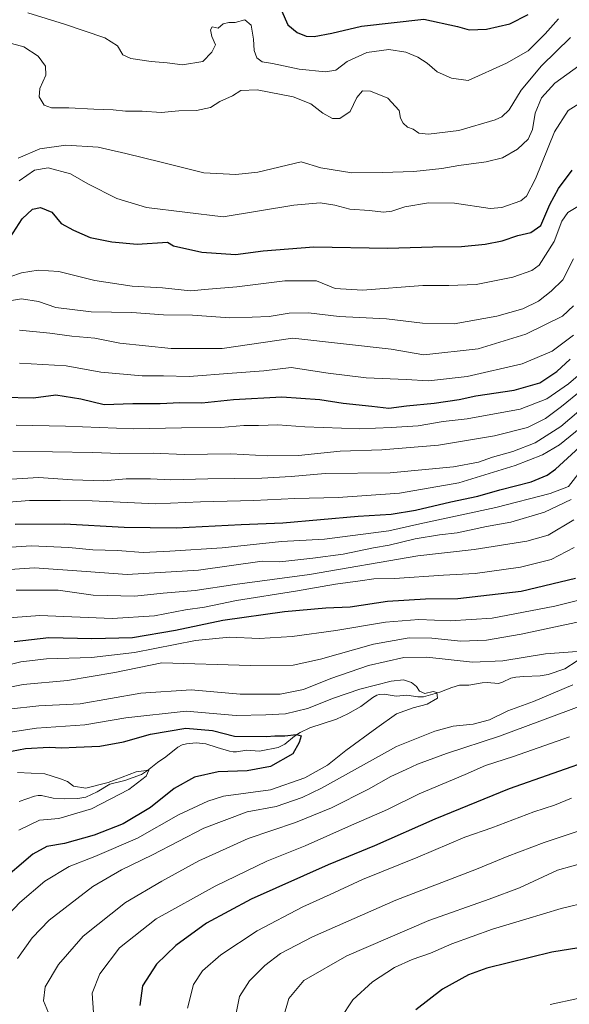
# Model space of a CAD drawing. Units: metres. Extents: x 589907 to 593331, y 4766038 to 4768397.
# Drawn here: x 592572 to 592769, y 4766678 to 4767032 of the extents above; entities that cross this region are included whole.
import ezdxf

# ---------------------------------------------------------------- set-up
doc = ezdxf.new("R2010")
doc.units = ezdxf.units.M
doc.header["$MEASUREMENT"] = 0
for name, color, linetype, lineweight in [('Corriente natural lineal', 142, 'Continuous', 13), ('Curva de nivel maestra', 36, 'Continuous', 30), ('Curva de nivel normal', 36, 'Continuous', 0)]:
    doc.layers.add(name, color=color, linetype=linetype, lineweight=lineweight)

# ---------------------------------------------------------------- blocks, each defined once
blk = doc.blocks.new('*U161')
at = {"layer": 'Curva de nivel normal', "color": 36, "linetype": 'Continuous', "lineweight": 0}
blk.add_polyline3d([(592563.79, 4766775.2, 780), (592578.1, 4766777.31, 780), (592595.44, 4766778.57, 780), (592610.09, 4766781.07, 780), (592631.86, 4766783.43, 780), (592649.76, 4766781.92, 780), (592660.39, 4766782.1, 780), (592667.42, 4766782.48, 780), (592675.42, 4766784.33, 780), (592684.73, 4766788.06, 780), (592694.16, 4766791.29, 780), (592705.47, 4766794.22, 780), (592709.85, 4766794.71, 780), (592712.77, 4766793.74, 780), (592714.51, 4766792.29, 780), (592715.56, 4766790.56, 780), (592717.48, 4766789.82, 780), (592720.53, 4766790.47, 780), (592721.84, 4766790.09, 780), (592722.06, 4766788.13, 780), (592718.28, 4766785.89, 780), (592713.28, 4766784.65, 780), (592707.3, 4766782.42, 780), (592700.29, 4766777.46, 780), (592689.14, 4766769.34, 780), (592682.5, 4766764.07, 780), (592674.43, 4766759.46, 780), (592662.05, 4766755.18, 780), (592645.16, 4766752.86, 780), (592639.53, 4766751.16, 780), (592629.07, 4766746.21, 780), (592614.36, 4766737.82, 780), (592598.98, 4766731.21, 780), (592589.83, 4766727.72, 780), (592581.08, 4766722.4, 780), (592572.13, 4766714.74, 780), (592559.95, 4766702.08, 780)], dxfattribs=at)
blk = doc.blocks.new('*U162')
at = {"layer": 'Curva de nivel normal', "color": 36, "linetype": 'Continuous', "lineweight": 0}
for points in [[(592571.2, 4766694.68, 785), (592576.52, 4766702.06, 785), (592582.56, 4766708.4, 785), (592598.29, 4766720.49, 785), (592608.56, 4766726.42, 785), (592619.66, 4766731.84, 785), (592638.13, 4766741.45, 785), (592653.66, 4766747.3, 785), (592664.1, 4766749.17, 785), (592673.47, 4766752.41, 785), (592680.44, 4766755.82, 785), (592707.27, 4766770.7, 785), (592721.12, 4766776.24, 785), (592727.65, 4766778.02, 785), (592734.87, 4766778.81, 785), (592740.74, 4766780.28, 785), (592747.26, 4766783.54, 785), (592756.49, 4766786.91, 785), (592770.68, 4766792.92, 785)], [(592775.38, 4766805.07, 785), (592760.87, 4766804.05, 785), (592745.56, 4766801.54, 785), (592734.6, 4766801.05, 785), (592718.24, 4766802.82, 785), (592709.96, 4766802.7, 785), (592697.23, 4766799.82, 785), (592683.81, 4766795.2, 785), (592673.93, 4766791.17, 785), (592665.6, 4766789.54, 785), (592651.25, 4766789.59, 785), (592633.56, 4766791.11, 785), (592615.56, 4766789.85, 785), (592593.75, 4766786.05, 785), (592578.96, 4766785.34, 785), (592567.97, 4766784.2, 785)]]:
    blk.add_polyline3d(points, dxfattribs=at)
blk = doc.blocks.new('*U164')
at = {"layer": 'Curva de nivel normal', "color": 36, "linetype": 'Continuous', "lineweight": 0}
blk.add_polyline3d([(592778.69, 4766909.23, 845), (592769.14, 4766900.97, 845), (592761.35, 4766895.51, 845), (592751.76, 4766891.81, 845), (592732.76, 4766888.39, 845), (592724.09, 4766887.39, 845), (592715.09, 4766885.9, 845), (592705.44, 4766885.24, 845), (592694.15, 4766884.76, 845), (592674.45, 4766885.46, 845), (592664.77, 4766886.26, 845), (592657.77, 4766885.93, 845), (592652.54, 4766886, 845), (592644.31, 4766885.24, 845), (592630.18, 4766885.11, 845), (592612.85, 4766884.78, 845), (592588.49, 4766885.72, 845), (592570.71, 4766886.07, 845)], dxfattribs=at)
blk = doc.blocks.new('*U170')
at = {"layer": 'Curva de nivel normal', "color": 36, "linetype": 'Continuous', "lineweight": 0}
blk.add_polyline3d([(592765.5, 4767031.96, 895), (592760.67, 4767026.56, 895), (592754.66, 4767020.5, 895), (592746.87, 4767016, 895), (592733.09, 4767009.78, 895), (592727.06, 4767010.67, 895), (592721.89, 4767012.95, 895), (592718.3, 4767016.07, 895), (592714.93, 4767018.22, 895), (592710.64, 4767020.04, 895), (592704.62, 4767021, 895), (592696.64, 4767019.92, 895), (592689.65, 4767016.71, 895), (592685.49, 4767013.59, 895), (592681.87, 4767012.9, 895), (592672.37, 4767013.96, 895), (592662.77, 4767015.98, 895), (592659.13, 4767016.49, 895), (592657.24, 4767017.96, 895), (592656.18, 4767020.6, 895), (592655.99, 4767024.68, 895), (592655.12, 4767029.68, 895), (592652.82, 4767031.67, 895), (592649.44, 4767030.71, 895), (592647.11, 4767030.67, 895), (592645.11, 4767030.16, 895), (592643.26, 4767028.67, 895), (592641.15, 4767029.06, 895), (592640.58, 4767028.06, 895), (592640.98, 4767025.64, 895), (592642.38, 4767022.59, 895), (592641.02, 4767019.98, 895), (592637.85, 4767016.64, 895), (592630.52, 4767015.41, 895), (592625.01, 4767016.21, 895), (592619.23, 4767016.62, 895), (592611.89, 4767017.68, 895), (592609.02, 4767019.04, 895), (592607.13, 4767022.25, 895), (592602.6, 4767025.15, 895), (592588.1, 4767030.04, 895), (592574.96, 4767034.12, 895)], dxfattribs=at)
blk = doc.blocks.new('*U171')
at = {"layer": 'Curva de nivel normal', "color": 36, "linetype": 'Continuous', "lineweight": 0}
blk.add_polyline3d([(592769.85, 4767025.23, 890), (592759.39, 4767015.1, 890), (592752.14, 4767006.35, 890), (592747.76, 4766999.32, 890), (592745.2, 4766996.78, 890), (592742.81, 4766995.7, 890), (592729.75, 4766991.89, 890), (592718.79, 4766990.54, 890), (592715.33, 4766990.93, 890), (592713.3, 4766992.34, 890), (592711.24, 4766993.14, 890), (592709.72, 4766994.46, 890), (592708.78, 4766996.37, 890), (592708.34, 4766999.03, 890), (592704.2, 4767003.48, 890), (592698.04, 4767006.05, 890), (592695.1, 4767006.14, 890), (592693.1, 4767003.78, 890), (592690.67, 4766998.72, 890), (592686.98, 4766996.17, 890), (592684.38, 4766996.2, 890), (592680.93, 4766998.15, 890), (592676.6, 4767001.43, 890), (592670.19, 4767003.92, 890), (592657.31, 4767006.5, 890), (592651.43, 4767006.28, 890), (592648.43, 4767004.38, 890), (592643.89, 4767002.28, 890), (592640.56, 4767000.14, 890), (592635.48, 4766999.12, 890), (592629.2, 4766998.96, 890), (592622.89, 4766998.39, 890), (592615.95, 4766998.8, 890), (592609.97, 4766998.88, 890), (592605.63, 4766999.36, 890), (592598.64, 4766999.5, 890), (592589.7, 4767000.05, 890), (592583.42, 4767000.01, 890), (592580.77, 4767000.94, 890), (592578.99, 4767004.02, 890), (592579.31, 4767007.02, 890), (592581.39, 4767011.76, 890), (592581.27, 4767015.02, 890), (592578.67, 4767018.56, 890), (592573.48, 4767021.93, 890), (592567.75, 4767023.53, 890)], dxfattribs=at)
blk = doc.blocks.new('*U173')
at = {"layer": 'Curva de nivel normal', "color": 36, "linetype": 'Continuous', "lineweight": 0}
for points in [[(592583.59, 4766672.32, 790), (592580.59, 4766679.41, 790), (592581.21, 4766684.44, 790), (592585.91, 4766692.53, 790), (592594.85, 4766702.7, 790), (592610.02, 4766714.76, 790), (592623.09, 4766722.37, 790), (592636.36, 4766729.75, 790), (592646.11, 4766734.17, 790), (592654.11, 4766737.68, 790), (592671.1, 4766743.45, 790), (592684.03, 4766748.73, 790), (592697.23, 4766755.42, 790), (592705.27, 4766760.01, 790), (592710.82, 4766762.49, 790), (592714.92, 4766764.44, 790), (592718.42, 4766765.67, 790), (592725.26, 4766768.22, 790), (592744.26, 4766774.46, 790), (592774.18, 4766785.58, 790)], [(592773.4, 4766815.67, 790), (592752.08, 4766811.08, 790), (592739.64, 4766808.92, 790), (592730.48, 4766808.61, 790), (592720.03, 4766809.63, 790), (592711.86, 4766809.73, 790), (592699.04, 4766807.43, 790), (592680.01, 4766802.12, 790), (592670.18, 4766799.93, 790), (592654.82, 4766799.77, 790), (592623.11, 4766800.8, 790), (592606.25, 4766797.36, 790), (592589.15, 4766794.38, 790), (592573.34, 4766793.05, 790), (592561.15, 4766790.56, 790)]]:
    blk.add_polyline3d(points, dxfattribs=at)
blk = doc.blocks.new('*U175')
at = {"layer": 'Curva de nivel normal', "color": 36, "linetype": 'Continuous', "lineweight": 0}
for points in [[(592632.25, 4766676.79, 805), (592634.46, 4766685.33, 805), (592637.67, 4766690.24, 805), (592644.29, 4766695.95, 805), (592657.28, 4766704.56, 805), (592673.7, 4766713.2, 805), (592683.51, 4766717.59, 805), (592695.1, 4766722.97, 805), (592714.99, 4766730.99, 805), (592731.86, 4766738.17, 805), (592741.61, 4766741.6, 805), (592756.62, 4766747.29, 805), (592764.07, 4766749.72, 805), (592770.18, 4766752.19, 805)], [(592771.08, 4766842.16, 805), (592762.87, 4766837.88, 805), (592751.9, 4766835.08, 805), (592735.58, 4766832.9, 805), (592724.15, 4766832.24, 805), (592706.62, 4766831.07, 805), (592699.15, 4766830.9, 805), (592694.25, 4766830.16, 805), (592685.4, 4766828.97, 805), (592671.08, 4766826.46, 805), (592649.9, 4766823.15, 805), (592638.42, 4766820.8, 805), (592631.6, 4766819.8, 805), (592620.39, 4766817.62, 805), (592605.27, 4766816.7, 805), (592579.29, 4766817.82, 805), (592564.8, 4766816.74, 805)]]:
    blk.add_polyline3d(points, dxfattribs=at)
blk = doc.blocks.new('*U179')
at = {"layer": 'Curva de nivel normal', "color": 36, "linetype": 'Continuous', "lineweight": 0}
blk.add_polyline3d([(592780.08, 4766897.32, 835), (592766.35, 4766885.68, 835), (592757.09, 4766879.73, 835), (592749.09, 4766876.65, 835), (592741.76, 4766874.64, 835), (592736.76, 4766872.87, 835), (592727.76, 4766871.15, 835), (592705.1, 4766869.02, 835), (592681.77, 4766868.74, 835), (592669.54, 4766867.62, 835), (592658.94, 4766867.06, 835), (592639.62, 4766866.86, 835), (592626.32, 4766866.44, 835), (592618.99, 4766866.89, 835), (592610.29, 4766866.81, 835), (592602.19, 4766866.12, 835), (592591.02, 4766866.43, 835), (592578.84, 4766867.35, 835), (592565.28, 4766866.43, 835)], dxfattribs=at)
blk = doc.blocks.new('*U182')
at = {"layer": 'Curva de nivel normal', "color": 36, "linetype": 'Continuous', "lineweight": 0}
for points in [[(592666.58, 4766673.22, 815), (592668.65, 4766680.28, 815), (592674, 4766686.74, 815), (592689.54, 4766695.62, 815), (592718.9, 4766708.24, 815), (592740.66, 4766715.88, 815), (592751.47, 4766719.96, 815), (592765.09, 4766726.4, 815), (592780.56, 4766730.7, 815), (592791.69, 4766733.72, 815), (592797.4, 4766734.83, 815), (592804.08, 4766735.94, 815), (592814.41, 4766735.86, 815), (592823.08, 4766734.36, 815), (592830.77, 4766730.06, 815), (592835.13, 4766724.79, 815), (592837.09, 4766721.13, 815), (592842.55, 4766707.3, 815), (592848.65, 4766696.1, 815), (592856.44, 4766687.12, 815), (592869.24, 4766675.91, 815)], [(592770.08, 4766859.44, 815), (592760.42, 4766854.84, 815), (592748.39, 4766851.27, 815), (592739.7, 4766849.71, 815), (592729.15, 4766847.44, 815), (592722.75, 4766846.71, 815), (592713.98, 4766845.27, 815), (592704.75, 4766843.07, 815), (592699.13, 4766842.05, 815), (592688.18, 4766839.77, 815), (592677.25, 4766838.34, 815), (592665.43, 4766837.04, 815), (592659.1, 4766837.24, 815), (592636.22, 4766834.1, 815), (592610.63, 4766832.45, 815), (592595.87, 4766833.54, 815), (592577.31, 4766834.83, 815), (592564.79, 4766834.04, 815)]]:
    blk.add_polyline3d(points, dxfattribs=at)
blk = doc.blocks.new('*U183')
at = {"layer": 'Curva de nivel normal', "color": 36, "linetype": 'Continuous', "lineweight": 0}
for points in [[(592687.28, 4766673.08, 820), (592691.6, 4766679.8, 820), (592698.67, 4766686.25, 820), (592706.59, 4766691.4, 820), (592712.93, 4766694.32, 820), (592719.48, 4766696.56, 820), (592727.2, 4766699.92, 820), (592741.76, 4766705.18, 820), (592753.76, 4766708.71, 820), (592766.42, 4766712.56, 820), (592776.42, 4766715.02, 820), (592782.75, 4766716.73, 820), (592788.11, 4766717.78, 820), (592798.57, 4766720.24, 820), (592813.03, 4766721.98, 820), (592820.46, 4766720.78, 820), (592827.04, 4766716.97, 820), (592831.27, 4766711.51, 820), (592834.23, 4766703.1, 820), (592837.71, 4766696.19, 820), (592843.46, 4766688.56, 820), (592851.41, 4766681.09, 820), (592861.17, 4766673.34, 820)], [(592774.44, 4766870.99, 820), (592769.08, 4766864.11, 820), (592762.56, 4766861.53, 820), (592743.05, 4766856.5, 820), (592715.72, 4766850.72, 820), (592704.57, 4766848.13, 820), (592681.43, 4766845.22, 820), (592665.98, 4766844.32, 820), (592644.72, 4766842.06, 820), (592625.97, 4766840.91, 820), (592616.36, 4766840.45, 820), (592607.21, 4766841.08, 820), (592598.34, 4766841.39, 820), (592589.71, 4766842.19, 820), (592576.2, 4766842.76, 820), (592563.32, 4766841.91, 820)]]:
    blk.add_polyline3d(points, dxfattribs=at)
blk = doc.blocks.new('*U184')
at = {"layer": 'Curva de nivel normal', "color": 36, "linetype": 'Continuous', "lineweight": 0}
blk.add_polyline3d([(592571.73, 4766740.76, 770), (592579.11, 4766744.34, 770), (592586.12, 4766744.89, 770), (592597.78, 4766748.36, 770), (592611.27, 4766755.31, 770), (592617.43, 4766760.04, 770), (592618.41, 4766762.22, 770), (592613.81, 4766761.63, 770), (592603.78, 4766757.87, 770), (592595.76, 4766755.81, 770), (592591.38, 4766756.48, 770), (592589.18, 4766758.19, 770), (592586.64, 4766759.17, 770), (592581.09, 4766760.98, 770), (592571.28, 4766761.43, 770)], dxfattribs=at)
blk = doc.blocks.new('*U185')
at = {"layer": 'Curva de nivel normal', "color": 36, "linetype": 'Continuous', "lineweight": 0}
for points in [[(592598.57, 4766675.12, 795), (592598.01, 4766682.23, 795), (592600.79, 4766689.12, 795), (592607.82, 4766698.42, 795), (592621.08, 4766708.92, 795), (592642.25, 4766720.66, 795), (592660.78, 4766729.54, 795), (592674.53, 4766735.07, 795), (592690.09, 4766742.07, 795), (592704.07, 4766748.16, 795), (592715.45, 4766753.7, 795), (592731.99, 4766760.72, 795), (592739.34, 4766763.87, 795), (592749.32, 4766767.18, 795), (592769.44, 4766774.23, 795)], [(592776.62, 4766824.26, 795), (592764.17, 4766821.16, 795), (592741.64, 4766816.8, 795), (592726.61, 4766815.86, 795), (592715.3, 4766816.36, 795), (592703.39, 4766815.43, 795), (592685.59, 4766812.41, 795), (592669.86, 4766810.24, 795), (592657.96, 4766809.52, 795), (592647.35, 4766809.96, 795), (592635.18, 4766808.79, 795), (592613.27, 4766804.55, 795), (592597.79, 4766802.74, 795), (592581.6, 4766802.2, 795), (592572.5, 4766801.1, 795), (592558.9, 4766797.82, 795)]]:
    blk.add_polyline3d(points, dxfattribs=at)
blk = doc.blocks.new('*U189')
at = {"layer": 'Curva de nivel normal', "color": 36, "linetype": 'Continuous', "lineweight": 0}
for points in [[(592762.47, 4766678.14, 830), (592772.48, 4766680.33, 830), (592786.12, 4766681.23, 830), (592798.42, 4766680.04, 830), (592814.6, 4766676.14, 830)], [(592773.5, 4766885.22, 830), (592765.83, 4766879.01, 830), (592759.78, 4766875.42, 830), (592749.98, 4766871.6, 830), (592729.69, 4766865.41, 830), (592708.36, 4766861.72, 830), (592686.4, 4766860.19, 830), (592670.84, 4766859.78, 830), (592656.05, 4766859.08, 830), (592637, 4766858.61, 830), (592620.84, 4766857.86, 830), (592598.06, 4766858.99, 830), (592586.62, 4766859.02, 830), (592575.53, 4766859.02, 830), (592564.85, 4766858.2, 830)]]:
    blk.add_polyline3d(points, dxfattribs=at)
blk = doc.blocks.new('*U190')
at = {"layer": 'Curva de nivel normal', "color": 36, "linetype": 'Continuous', "lineweight": 0}
blk.add_polyline3d([(592770.87, 4766918.37, 855), (592763.24, 4766912.71, 855), (592752.44, 4766908.13, 855), (592732.76, 4766903.54, 855), (592718.76, 4766902.02, 855), (592710.84, 4766902.48, 855), (592696.42, 4766903.07, 855), (592682.75, 4766904.72, 855), (592669.51, 4766906.79, 855), (592659.66, 4766905.59, 855), (592648.36, 4766904.76, 855), (592632.89, 4766903.63, 855), (592623.64, 4766903.76, 855), (592615.96, 4766903.82, 855), (592601.19, 4766905.12, 855), (592588.72, 4766907.39, 855), (592572, 4766908.41, 855)], dxfattribs=at)
blk = doc.blocks.new('*U191')
at = {"layer": 'Curva de nivel normal', "color": 36, "linetype": 'Continuous', "lineweight": 0}
blk.add_polyline3d([(592773.64, 4766898.58, 840), (592766.6, 4766892.76, 840), (592760.82, 4766888.5, 840), (592754.4, 4766885.23, 840), (592742.5, 4766882.22, 840), (592722.44, 4766878.98, 840), (592702.1, 4766877.25, 840), (592687.1, 4766876.75, 840), (592672.2, 4766875.19, 840), (592661.14, 4766875.15, 840), (592647.81, 4766875.86, 840), (592631.09, 4766875.52, 840), (592619.99, 4766876.09, 840), (592607.96, 4766875.91, 840), (592598.01, 4766876.28, 840), (592569.54, 4766876.8, 840)], dxfattribs=at)
blk = doc.blocks.new('*U195')
at = {"layer": 'Curva de nivel normal', "color": 36, "linetype": 'Continuous', "lineweight": 0}
blk.add_polyline3d([(592770.92, 4766928.99, 860), (592766.88, 4766925.19, 860), (592753.71, 4766918.76, 860), (592736.63, 4766913.45, 860), (592717.2, 4766911.38, 860), (592705.46, 4766913.37, 860), (592670.11, 4766917.38, 860), (592644.77, 4766913.65, 860), (592626.44, 4766913.61, 860), (592608.02, 4766915.49, 860), (592598.99, 4766917.35, 860), (592590.76, 4766918.02, 860), (592582.87, 4766919.14, 860), (592571.92, 4766920.22, 860)], dxfattribs=at)
blk = doc.blocks.new('*U196')
at = {"layer": 'Curva de nivel normal', "color": 36, "linetype": 'Continuous', "lineweight": 0}
for points in [[(592649.11, 4766671.98, 810), (592650.91, 4766681.03, 810), (592654.58, 4766686.67, 810), (592660.04, 4766692.08, 810), (592665.66, 4766696.41, 810), (592677.22, 4766702.38, 810), (592707.04, 4766715.6, 810), (592736.09, 4766726.71, 810), (592747.09, 4766731.25, 810), (592760.4, 4766736.24, 810), (592773.65, 4766740.67, 810), (592789.41, 4766745.7, 810), (592804.82, 4766748.13, 810), (592812.41, 4766747.96, 810), (592821.49, 4766745.26, 810), (592831.07, 4766741.16, 810), (592835.34, 4766737.68, 810), (592841.36, 4766729.86, 810), (592850.26, 4766712.34, 810), (592857.07, 4766700.38, 810), (592865.32, 4766690.56, 810), (592874.62, 4766682.08, 810), (592882.52, 4766674.57, 810)], [(592771, 4766852.13, 810), (592761.84, 4766846.65, 810), (592754.07, 4766844.41, 810), (592735.19, 4766841.42, 810), (592714.93, 4766839.23, 810), (592676.11, 4766832.54, 810), (592649.28, 4766828.87, 810), (592635.05, 4766826.76, 810), (592623.53, 4766825.82, 810), (592613.38, 4766824.74, 810), (592598.45, 4766825.1, 810), (592585.79, 4766826.91, 810), (592570.79, 4766826.88, 810)]]:
    blk.add_polyline3d(points, dxfattribs=at)
blk = doc.blocks.new('*U198')
at = {"layer": 'Curva de nivel maestra', "color": 36, "linetype": 'Continuous', "lineweight": 30}
for points in [[(592570.03, 4766808.43, 800), (592582.55, 4766809.91, 800), (592597.9, 4766809.54, 800), (592612.48, 4766809.93, 800), (592627.94, 4766812.53, 800), (592644.94, 4766816.1, 800), (592667.16, 4766819.24, 800), (592682.01, 4766820.5, 800), (592690.65, 4766820.9, 800), (592704.06, 4766822.94, 800), (592717.73, 4766823.8, 800), (592729.35, 4766823.85, 800), (592752.11, 4766826.48, 800), (592771.58, 4766831.15, 800)], [(592779.08, 4766766.58, 800), (592747.76, 4766755.5, 800), (592721.09, 4766744.66, 800), (592699.43, 4766735.09, 800), (592682.77, 4766728.29, 800), (592655.11, 4766715.97, 800), (592639.11, 4766707.37, 800), (592628.11, 4766699.34, 800), (592621.12, 4766692.58, 800), (592616.08, 4766684.78, 800), (592615.15, 4766677.79, 800)]]:
    blk.add_polyline3d(points, dxfattribs=at)
blk = doc.blocks.new('*U202')
at = {"layer": 'Curva de nivel maestra', "color": 36, "linetype": 'Continuous', "lineweight": 30}
blk.add_polyline3d([(592565.9, 4766896.15, 850), (592577, 4766895.92, 850), (592585.03, 4766896.95, 850), (592593.97, 4766895.56, 850), (592602.32, 4766893.58, 850), (592612.7, 4766893.83, 850), (592622.43, 4766893.84, 850), (592629.56, 4766894.23, 850), (592637.47, 4766894.09, 850), (592648.78, 4766895.35, 850), (592666.1, 4766896.3, 850), (592679.77, 4766895.37, 850), (592688.21, 4766893.99, 850), (592698.42, 4766892.94, 850), (592704.59, 4766892.19, 850), (592710.88, 4766893.05, 850), (592720.9, 4766893.95, 850), (592729.77, 4766895.37, 850), (592735.84, 4766896.65, 850), (592749.57, 4766898.64, 850), (592758.79, 4766901.34, 850), (592764.89, 4766905.33, 850), (592769.63, 4766909.83, 850)], dxfattribs=at)
blk = doc.blocks.new('*U203')
at = {"layer": 'Curva de nivel maestra', "color": 36, "linetype": 'Continuous', "lineweight": 30}
blk.add_polyline3d([(592666.02, 4767035, 900), (592668.27, 4767029.87, 900), (592671.67, 4767027.12, 900), (592674.86, 4767025.77, 900), (592677.8, 4767025.62, 900), (592684.1, 4767026.86, 900), (592694.75, 4767029.33, 900), (592717.09, 4767031.82, 900), (592729.26, 4767029.18, 900), (592733.42, 4767028.01, 900), (592739.66, 4767028.21, 900), (592748.06, 4767030.12, 900), (592754.66, 4767033.49, 900)], dxfattribs=at)
blk = doc.blocks.new('*U205')
at = {"layer": 'Curva de nivel maestra', "color": 36, "linetype": 'Continuous', "lineweight": 30}
blk.add_polyline3d([(592568.62, 4766953.49, 875), (592572.91, 4766960.18, 875), (592576.62, 4766963.7, 875), (592579.54, 4766964.3, 875), (592583.56, 4766962.51, 875), (592586.88, 4766958.45, 875), (592591.36, 4766956.08, 875), (592597.36, 4766953.51, 875), (592605.06, 4766951.87, 875), (592614.16, 4766951.08, 875), (592625.12, 4766951.77, 875), (592627.22, 4766950.47, 875), (592637.39, 4766948.22, 875), (592649.57, 4766947.39, 875), (592659.4, 4766948.66, 875), (592677.7, 4766950.12, 875), (592704.15, 4766949.69, 875), (592720.33, 4766950.09, 875), (592730.63, 4766950.23, 875), (592739.18, 4766951.06, 875), (592745.21, 4766952.26, 875), (592750.89, 4766954.17, 875), (592755.62, 4766955.23, 875), (592759.14, 4766957.8, 875), (592762.38, 4766965.35, 875), (592765.5, 4766971.1, 875), (592770.37, 4766977.7, 875)], dxfattribs=at)
blk = doc.blocks.new('*U206')
at = {"layer": 'Curva de nivel maestra', "color": 36, "linetype": 'Continuous', "lineweight": 30}
for points in [[(592570.45, 4766850.52, 825), (592588.12, 4766850.67, 825), (592609.53, 4766849.44, 825), (592628.2, 4766849.27, 825), (592651.53, 4766850.46, 825), (592666.48, 4766851.06, 825), (592693.61, 4766853.48, 825), (592705.39, 4766854.19, 825), (592714.2, 4766855.6, 825), (592726.86, 4766858.62, 825), (592736.53, 4766860.58, 825), (592744.42, 4766862.87, 825), (592755.74, 4766865.79, 825), (592761.38, 4766868.13, 825), (592764.36, 4766870.33, 825), (592775.88, 4766880.81, 825)], [(592844.56, 4766677.14, 825), (592834.94, 4766684.77, 825), (592824.35, 4766693.45, 825), (592817.2, 4766698.25, 825), (592811.92, 4766700.28, 825), (592806.7, 4766700.36, 825), (592793.12, 4766700.29, 825), (592779.1, 4766699.43, 825), (592772.75, 4766698.5, 825), (592763.09, 4766696.95, 825), (592739.76, 4766691.2, 825), (592733.24, 4766688.74, 825), (592723.87, 4766683.68, 825), (592714.22, 4766676.26, 825)]]:
    blk.add_polyline3d(points, dxfattribs=at)

msp = doc.modelspace()

# ---------------------------------------------------------------- linework, layer by layer
at = {"layer": 'Corriente natural lineal', "color": 142, "linetype": 'Continuous', "lineweight": 13}
msp.add_polyline3d([(592571.79, 4766751.04, 767.7), (592577.35, 4766752.89, 768.01), (592578.7, 4766753.15, 768.08), (592579.83, 4766753.12, 768.14), (592584.1, 4766752.24, 768.56), (592588.01, 4766751.99, 768.99), (592592.94, 4766752.1, 769.39), (592595.73, 4766752.61, 769.53), (592599.8, 4766754.47, 769.94), (592604.34, 4766757.18, 769.98), (592609.76, 4766758.57, 769.46), (592615.71, 4766760.7, 770.25), (592617.94, 4766762.15, 770.59), (592621.47, 4766765.01, 771.16), (592624.51, 4766767.07, 771.83), (592628.79, 4766770.45, 772.31), (592630.32, 4766771.3, 772.42), (592631.95, 4766771.76, 772.49), (592635.43, 4766772.01, 772.8), (592638.9, 4766771.66, 773.12), (592642.93, 4766770.33, 773.44), (592647.37, 4766769.05, 773.62), (592648.73, 4766768.8, 773.65), (592649.86, 4766768.82, 773.69), (592653.63, 4766769.44, 773.78), (592658.02, 4766769.12, 773.89), (592658.77, 4766769.19, 774), (592664.81, 4766770.41, 774.86), (592667.19, 4766771.61, 775.03), (592670.76, 4766774.4, 775.05), (592672.77, 4766775.72, 775.28), (592676.24, 4766777.42, 775.45), (592685.77, 4766780.57, 776.57), (592689.84, 4766782.42, 776.83), (592694.52, 4766785.09, 777.35), (592698.79, 4766788.37, 777.83), (592700.3, 4766789.14, 778.09), (592701.15, 4766789.38, 778.14), (592702.89, 4766789.5, 778.3), (592707.26, 4766788.85, 778.66), (592711, 4766789.21, 779.13), (592714.94, 4766788.53, 779.57), (592717.08, 4766788.57, 779.77), (592722.89, 4766790.25, 780.13), (592727.23, 4766791.98, 780.69), (592730, 4766792.79, 780.71), (592733.33, 4766792.76, 780.88), (592738.06, 4766793.66, 781.35), (592739.89, 4766793.7, 781.36), (592743.9, 4766793.41, 781.23), (592745.34, 4766793.84, 781.35), (592748.33, 4766795.22, 781.95), (592750.13, 4766795.65, 782.12), (592753.01, 4766795.91, 782.33), (592758.94, 4766796.13, 782.88), (592761.76, 4766796.58, 783.11), (592767.74, 4766798.64, 783.26), (592772.24, 4766801.45, 783.76)], dxfattribs=at)
at = {"layer": 'Curva de nivel maestra', "color": 36, "linetype": 'Continuous', "lineweight": 30}
msp.add_polyline3d([(592561.45, 4766767.65, 775), (592574.16, 4766769.99, 775), (592582.59, 4766770.47, 775), (592587.2, 4766770.26, 775), (592592.29, 4766770.55, 775), (592600.82, 4766770.89, 775), (592609.25, 4766772.4, 775), (592618.95, 4766775.18, 775), (592631.71, 4766777.32, 775), (592641.3, 4766776.48, 775), (592649.17, 4766774.41, 775), (592660.7, 4766774.35, 775), (592663.6, 4766774.54, 775), (592667.29, 4766774.55, 775), (592671.42, 4766775.03, 775), (592673.1, 4766774.54, 775), (592672.37, 4766772.14, 775), (592670.1, 4766768.13, 775), (592662.06, 4766763.59, 775), (592653.72, 4766762.02, 775), (592643.32, 4766761.62, 775), (592634.85, 4766759.7, 775), (592627.5, 4766755.66, 775), (592619.01, 4766748.8, 775), (592609.14, 4766743.04, 775), (592598.78, 4766738.86, 775), (592588.12, 4766735.94, 775), (592581.79, 4766734.9, 775), (592576.79, 4766732.1, 775), (592564.29, 4766721.58, 775)], dxfattribs=at)
at = {"layer": 'Curva de nivel normal', "color": 36, "linetype": 'Continuous', "lineweight": 0}
for points in [[(592772.79, 4767015.08, 885), (592764.19, 4767008.92, 885), (592759.41, 4767003.63, 885), (592757.14, 4766998.12, 885), (592756.17, 4766992.25, 885), (592754.62, 4766988.79, 885), (592750.76, 4766985.18, 885), (592745.42, 4766982.09, 885), (592739.58, 4766980.62, 885), (592729.71, 4766979.37, 885), (592723.61, 4766978.21, 885), (592713.51, 4766977.11, 885), (592702.24, 4766976.83, 885), (592691.26, 4766976.69, 885), (592680.21, 4766978.54, 885), (592673.1, 4766980.69, 885), (592657.58, 4766976.9, 885), (592649.65, 4766976.07, 885), (592638.11, 4766976.74, 885), (592622.78, 4766980.47, 885), (592610.11, 4766983.63, 885), (592600.23, 4766985.9, 885), (592588.58, 4766986.64, 885), (592579.25, 4766985.25, 885), (592571.46, 4766981.9, 885)], [(592772.75, 4767001.49, 880), (592769.01, 4766999.1, 880), (592764.01, 4766991.43, 880), (592757.24, 4766974.51, 880), (592754, 4766968.28, 880), (592751.92, 4766966.6, 880), (592745.19, 4766964.2, 880), (592740.94, 4766963.83, 880), (592728.12, 4766965.75, 880), (592718.8, 4766965.91, 880), (592710.31, 4766964.53, 880), (592705.62, 4766962.88, 880), (592702.64, 4766962.56, 880), (592697.61, 4766963.2, 880), (592690.55, 4766963.64, 880), (592685.22, 4766965.13, 880), (592679.96, 4766965.92, 880), (592670.49, 4766965.11, 880), (592645.11, 4766960.86, 880), (592617.52, 4766964.28, 880), (592606.9, 4766967.45, 880), (592596.55, 4766972.73, 880), (592590.24, 4766976.3, 880), (592582.29, 4766978.47, 880), (592577.35, 4766977.7, 880), (592571.86, 4766973.86, 880)], [(592773, 4766965.01, 870), (592768.83, 4766962.44, 870), (592766.72, 4766959.36, 870), (592763.92, 4766952.03, 870), (592758.5, 4766943.51, 870), (592755.88, 4766941.67, 870), (592749.04, 4766939.25, 870), (592735.91, 4766936.64, 870), (592726.09, 4766936.22, 870), (592716.76, 4766936.21, 870), (592695.14, 4766934.52, 870), (592685.3, 4766935.15, 870), (592678.62, 4766937.88, 870), (592667.28, 4766937.87, 870), (592650.05, 4766935.75, 870), (592639.84, 4766934.88, 870), (592633.4, 4766934.35, 870), (592623.35, 4766935.44, 870), (592612.44, 4766935.97, 870), (592599.05, 4766938.07, 870), (592586.12, 4766941.25, 870), (592578.72, 4766941.75, 870), (592572.72, 4766940.81, 870), (592564.21, 4766937.87, 870)], [(592770.88, 4766945.8, 865), (592767.08, 4766938.23, 865), (592762.81, 4766934.16, 865), (592758.27, 4766930.61, 865), (592752.65, 4766927.86, 865), (592743.31, 4766925.23, 865), (592727.98, 4766922.44, 865), (592716.68, 4766922.67, 865), (592703.78, 4766924.28, 865), (592686.77, 4766925.13, 865), (592675.77, 4766926.38, 865), (592668.77, 4766926.34, 865), (592661.55, 4766925.07, 865), (592655.56, 4766924.88, 865), (592647.43, 4766924.69, 865), (592634.04, 4766925.64, 865), (592623.7, 4766925.73, 865), (592612.24, 4766926.56, 865), (592597.68, 4766926.78, 865), (592585.04, 4766928.29, 865), (592578.79, 4766930.5, 865), (592572.74, 4766931.48, 865), (592566.34, 4766930.32, 865)]]:
    msp.add_polyline3d(points, dxfattribs=at)

# ---------------------------------------------------------------- block references
at = {"layer": 'Curva de nivel maestra', "color": 36, "linetype": 'Continuous', "lineweight": 30}
for name in ['*U203', '*U202', '*U205', '*U206', '*U198']:
    msp.add_blockref(name, (0, 0), dxfattribs=at)
at = {"layer": 'Curva de nivel normal', "color": 36, "linetype": 'Continuous', "lineweight": 0}
for name in ['*U170', '*U171', '*U190', '*U195', '*U191', '*U179', '*U164', '*U189', '*U183', '*U182', '*U196', '*U175', '*U185', '*U173', '*U162', '*U161', '*U184']:
    msp.add_blockref(name, (0, 0), dxfattribs=at)

doc.saveas('drawing.dxf')
